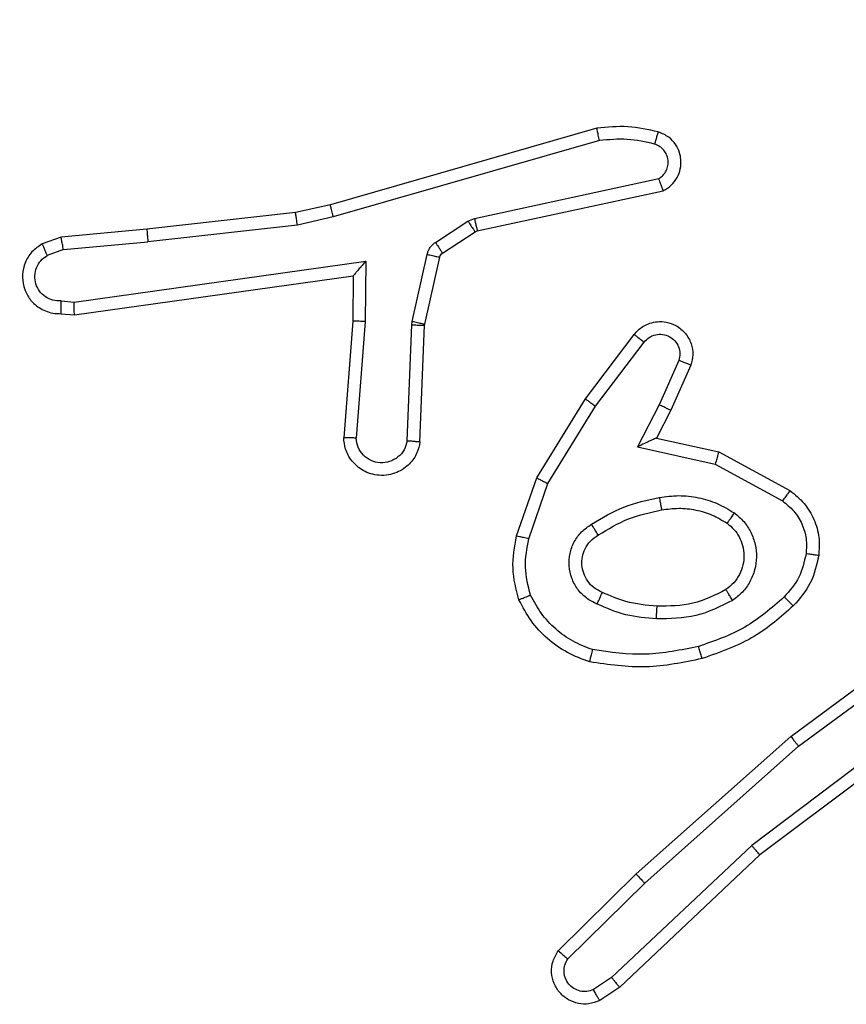
# Model space of a CAD drawing. Units: millimetres. Extents: x -322 to 1118, y 193 to 1049.
# Drawn here: x 393 to 394, y 500 to 502 of the extents above; entities that cross this region are included whole.
import ezdxf

# ---------------------------------------------------------------- set-up
doc = ezdxf.new("R2010")
doc.units = ezdxf.units.MM
doc.header["$LTSCALE"] = 45
doc.header["$PDSIZE"] = -1
doc.layers.add('VP-DIM', color=7, linetype='Continuous')
doc.layers.add('VP-EQ', color=7, linetype='Continuous', true_color=0x8a3492)
doc.dimstyles.get("Standard").update_dxf_attribs({"dimtxt": 14, "dimasz": 20, "dimexe": 20, "dimexo": 50, "dimgap": 20, "dimtad": 0, "dimdec": 0, "dimzin": 0, "dimdsep": 46, "dimtxsty": 'Standard', "dimcen": -0.09, "dimadec": 0, "dimazin": 0, "dimtfac": 1, "dimtdec": 4, "dimtofl": 0, "dimtmove": 0, "dimatfit": 3, "dimfxl": 70, "dimfxlon": 1, "dimtolj": 1, "dimtzin": 0, "dimarcsym": 0})

# ---------------------------------------------------------------- blocks, each defined once
blk = doc.blocks.new('*D97')
at = {"layer": 'Defpoints', "color": 0}
for p in [(679.502, 926.7178), (389.852, 501.2473), (679.502, 501.2473)]:
    blk.add_point(p, dxfattribs=at)
at = {"layer": 'VP-DIM', "color": 0, "lineweight": -2}
for p, q in [((389.852, 856.7178), (389.852, 946.7178)), ((679.502, 856.7178), (679.502, 946.7178)), ((409.852, 926.7178), (497.177, 926.7178)), ((659.502, 926.7178), (572.177, 926.7178))]:
    blk.add_line(p, q, dxfattribs=at)
at = {"layer": 'VP-DIM', "color": 0}
for points in [[(409.852, 930.0511), (409.852, 923.3844), (389.852, 926.7178)], [(659.502, 923.3844), (659.502, 930.0511), (679.502, 926.7178)]]:
    blk.add_solid(points, dxfattribs=at)
at = {"layer": 'VP-DIM', "color": 0, "insert": (534.677, 926.7178), "char_height": 14, "attachment_point": 5}
blk.add_mtext('\\A1;290', dxfattribs=at)
blk = doc.blocks.new('*D100')
at = {"layer": 'Defpoints', "color": 0}
for p in [(859.502, 1028.7178), (209.852, 501.1762), (859.502, 501.1762)]:
    blk.add_point(p, dxfattribs=at)
at = {"layer": 'VP-DIM', "color": 0, "lineweight": -2}
for p, q in [((209.852, 958.7178), (209.852, 1048.7178)), ((859.502, 958.7178), (859.502, 1048.7178)), ((229.852, 1028.7178), (502.8605, 1028.7178)), ((839.502, 1028.7178), (577.8605, 1028.7178))]:
    blk.add_line(p, q, dxfattribs=at)
at = {"layer": 'VP-DIM', "color": 0}
for points in [[(229.852, 1032.0511), (229.852, 1025.3844), (209.852, 1028.7178)], [(839.502, 1025.3844), (839.502, 1032.0511), (859.502, 1028.7178)]]:
    blk.add_solid(points, dxfattribs=at)
at = {"layer": 'VP-DIM', "color": 0, "insert": (540.3605, 1028.7178), "char_height": 14, "attachment_point": 5}
blk.add_mtext('\\A1;650', dxfattribs=at)
blk = doc.blocks.new('WD1420_')
at = {"color": 0, "linetype": 'Continuous', "lineweight": 25}
for p, q in [((95.257, 323.8908), (95.0887, 324.1182)), ((95.1873, 324.1164), (95.4133, 323.8167)), ((95.2032, 324.1285), (95.4285, 323.8298)), ((95.2413, 323.8784), (95.071, 324.1086)), ((95.4732, 323.6479), (95.257, 323.8908)), ((94.7923, 323.7648), (94.8534, 323.8771)), ((95.4584, 323.6345), (95.2413, 323.8784)), ((94.8116, 323.7591), (94.8696, 323.8652)), ((95.4285, 323.8298), (95.6374, 323.6086)), ((95.4133, 323.8167), (95.6219, 323.5958)), ((94.7704, 323.6664), (94.7923, 323.7648)), ((94.7843, 323.6364), (94.8116, 323.7591)), ((94.6553, 323.7207), (94.7266, 323.6892)), ((94.6479, 323.7019), (94.7179, 323.671)), ((94.7266, 323.6892), (94.7704, 323.6664)), ((94.4237, 323.3793), (94.3609, 323.6701)), ((94.4433, 323.3838), (94.38, 323.6773)), ((94.7179, 323.671), (94.7843, 323.6364)), ((94.7202, 323.5705), (94.6192, 323.647)), ((95.5794, 323.5117), (95.4584, 323.6345)), ((95.5927, 323.5266), (95.4732, 323.6479)), ((94.7085, 323.5546), (94.6069, 323.6315)), ((95.6374, 323.6086), (95.6583, 323.5771)), ((95.6219, 323.5958), (95.6411, 323.5669)), ((94.2814, 323.5726), (94.402, 323.152)), ((94.3009, 323.5766), (94.4214, 323.1566)), ((94.8423, 323.4953), (94.7202, 323.5705)), ((94.8332, 323.4777), (94.7085, 323.5546)), ((94.9295, 323.465), (94.8423, 323.4953)), ((94.925, 323.4458), (94.8332, 323.4777)), ((94.4448, 323.3803), (94.4433, 323.3838)), ((94.428, 323.369), (94.4237, 323.3793)), ((94.4616, 323.3177), (94.428, 323.369)), ((94.4784, 323.329), (94.4448, 323.3803)), ((94.5906, 323.301), (94.4849, 323.3245)), ((94.5862, 323.2811), (94.4805, 323.3047)), ((94.5924, 323.3007), (94.5906, 323.301)), ((94.7766, 323.2933), (94.5924, 323.3007)), ((94.5916, 323.2804), (94.5862, 323.2811)), ((94.7749, 323.2731), (94.5916, 323.2804)), ((94.4912, 323.2079), (94.5866, 323.207)), ((94.5559, 322.7475), (94.4912, 323.2079)), ((94.5866, 323.207), (94.7704, 323.1926)), ((94.5143, 323.188), (94.5857, 323.1873)), ((94.5761, 322.7484), (94.5143, 323.188)), ((94.5857, 323.1873), (94.7698, 323.173)), ((94.402, 323.152), (94.4144, 323.0971)), ((94.4214, 323.1566), (94.4341, 323.1)), ((94.4144, 323.0971), (94.4409, 322.8626)), ((94.4341, 323.1), (94.4607, 322.8642)), ((94.4409, 322.8626), (94.4534, 322.7273)), ((94.473, 322.7311), (94.4607, 322.8642)), ((94.554, 322.7272), (94.5559, 322.7475)), ((94.5741, 322.7273), (94.5761, 322.7484)), ((94.473, 322.7311), (94.4822, 322.705)), ((94.4534, 322.7273), (94.4639, 322.6974))]:
    blk.add_line(p, q, dxfattribs=at)
for points, knots in [([(94.8534, 323.8771), (94.8597, 323.885), (94.8723, 323.9006), (94.8983, 323.9159), (94.9268, 323.9243), (94.9462, 323.9231), (94.9558, 323.9225)], [0, 0, 0, 0, 0.255792, 0.507723, 0.755792, 1, 1, 1, 1]), ([(94.9558, 323.9225), (94.9558, 323.9222), (94.9557, 323.9216), (94.9551, 323.917), (94.9542, 323.9103), (94.9535, 323.9051), (94.9531, 323.9025)], [0, 0, 0, 0, 0.250174, 0.5, 0.749826, 1, 1, 1, 1]), ([(94.9558, 323.9225), (94.9708, 323.9192), (95.0007, 323.9125), (95.0238, 323.8924), (95.0354, 323.8824)], [0, 0, 0, 0, 0.500003, 1, 1, 1, 1]), ([(94.8696, 323.8652), (94.8746, 323.8715), (94.8847, 323.8841), (94.9056, 323.8968), (94.929, 323.9039), (94.9451, 323.903), (94.9531, 323.9025)], [0, 0, 0, 0, 0.250048, 0.500012, 0.749965, 1, 1, 1, 1]), ([(94.9531, 323.9025), (94.9659, 323.8996), (94.9915, 323.8939), (95.0113, 323.8767), (95.0212, 323.8682)], [0, 0, 0, 0, 0.499996, 1, 1, 1, 1]), ([(95.0354, 323.8824), (95.0352, 323.8822), (95.0348, 323.8817), (95.0315, 323.8784), (95.0268, 323.8737), (95.0231, 323.87), (95.0212, 323.8682)], [0, 0, 0, 0, 0.25017, 0.5, 0.749829, 1, 1, 1, 1]), ([(95.0354, 323.8824), (95.0527, 323.8628), (95.0899, 323.8205), (95.1085, 323.7671), (95.1185, 323.7385)], [0, 0, 0, 0, 0.4629113, 1, 1, 1, 1]), ([(95.2413, 323.8784), (95.2415, 323.8785), (95.2419, 323.8788), (95.2442, 323.8806), (95.2471, 323.8829), (95.2499, 323.8851), (95.2533, 323.8878), (95.2557, 323.8898), (95.257, 323.8908)], [0, 0, 0, 0, 0.1985707, 0.4309694, 0.5601418, 0.6980916, 0.8448258, 1, 1, 1, 1]), ([(94.8534, 323.8771), (94.8536, 323.877), (94.8541, 323.8766), (94.857, 323.8744), (94.8602, 323.8721), (94.863, 323.87), (94.8662, 323.8676), (94.8685, 323.866), (94.8696, 323.8652)], [0, 0, 0, 0, 0.236155, 0.480938, 0.607067, 0.735745, 0.866798, 1, 1, 1, 1]), ([(95.0212, 323.8682), (95.0386, 323.8482), (95.0734, 323.8082), (95.0906, 323.7581), (95.0993, 323.733)], [0, 0, 0, 0, 0.500001, 1, 1, 1, 1]), ([(94.8886, 323.7894), (94.8929, 323.7946), (94.9016, 323.8049), (94.9189, 323.8159), (94.938, 323.823), (94.9583, 323.825), (94.9786, 323.8221), (94.9975, 323.8145), (95.0142, 323.8027), (95.0225, 323.792), (95.0266, 323.7866)], [0, 0, 0, 0, 0.124961, 0.250025, 0.374992, 0.499867, 0.625008, 0.75007, 0.875018, 1, 1, 1, 1]), ([(95.4285, 323.8298), (95.4283, 323.8297), (95.428, 323.8293), (95.4258, 323.8274), (95.423, 323.825), (95.4203, 323.8226), (95.417, 323.8198), (95.4146, 323.8177), (95.4133, 323.8167)], [0, 0, 0, 0, 0.198554, 0.430936, 0.56011, 0.698066, 0.844808, 1, 1, 1, 1]), ([(94.9049, 323.7781), (94.908, 323.7818), (94.9141, 323.7892), (94.9263, 323.7974), (94.9402, 323.8029), (94.9553, 323.8051), (94.9709, 323.8035), (94.9859, 323.798), (94.9995, 323.789), (95.0063, 323.7804), (95.0097, 323.7761)], [0, 0, 0, 0, 0.115926, 0.234444, 0.355554, 0.479257, 0.605553, 0.734442, 0.865924, 1, 1, 1, 1]), ([(94.8641, 323.6709), (94.8628, 323.6812), (94.86, 323.7017), (94.8638, 323.7327), (94.8726, 323.7627), (94.8833, 323.7805), (94.8886, 323.7894)], [0, 0, 0, 0, 0.249948, 0.500001, 0.75005, 1, 1, 1, 1]), ([(94.8886, 323.7894), (94.8907, 323.7879), (94.895, 323.7849), (94.9004, 323.7811), (94.9041, 323.7785), (94.9046, 323.7782), (94.9049, 323.7781)], [0, 0, 0, 0, 0.250172, 0.500007, 0.749838, 1, 1, 1, 1]), ([(95.0266, 323.7866), (95.0244, 323.7852), (95.02, 323.7825), (95.0144, 323.779), (95.0105, 323.7766), (95.0099, 323.7763), (95.0097, 323.7761)], [0, 0, 0, 0, 0.250167, 0.499999, 0.749831, 1, 1, 1, 1]), ([(95.0266, 323.7866), (95.0361, 323.7677), (95.0552, 323.7299), (95.0556, 323.6876), (95.0558, 323.6664)], [0, 0, 0, 0, 0.499996, 1, 1, 1, 1]), ([(94.7923, 323.7648), (94.7925, 323.7648), (94.7929, 323.7646), (94.7959, 323.7637), (94.7995, 323.7626), (94.803, 323.7616), (94.8071, 323.7604), (94.8101, 323.7596), (94.8116, 323.7591)], [0, 0, 0, 0, 0.207761, 0.443164, 0.571573, 0.707258, 0.850174, 1, 1, 1, 1]), ([(95.1185, 323.7385), (95.1182, 323.7384), (95.1176, 323.7382), (95.1132, 323.7369), (95.1068, 323.7351), (95.1018, 323.7337), (95.0993, 323.733)], [0, 0, 0, 0, 0.250167, 0.5, 0.749833, 1, 1, 1, 1]), ([(95.0993, 323.733), (95.105, 323.7053), (95.1165, 323.6499), (95.1084, 323.5939), (95.1044, 323.5658)], [0, 0, 0, 0, 0.5, 1, 1, 1, 1]), ([(94.6069, 323.6315), (94.6063, 323.632), (94.6009, 323.6362), (94.5942, 323.6442), (94.5886, 323.6566), (94.5861, 323.6685), (94.5868, 323.6827), (94.5924, 323.6985), (94.6042, 323.7128), (94.6208, 323.7219), (94.6387, 323.725), (94.6499, 323.7221), (94.6553, 323.7207)], [0, 0, 0, 0, 0.014963, 0.141172, 0.210687, 0.293788, 0.390443, 0.500617, 0.635474, 0.763664, 0.885176, 1, 1, 1, 1]), ([(94.6553, 323.7207), (94.6552, 323.7205), (94.655, 323.7199), (94.6537, 323.7167), (94.6523, 323.713), (94.651, 323.7097), (94.6495, 323.7059), (94.6484, 323.7032), (94.6479, 323.7019)], [0, 0, 0, 0, 0.227749, 0.469747, 0.596539, 0.727291, 0.861863, 1, 1, 1, 1]), ([(94.38, 323.6773), (94.3773, 323.6817), (94.372, 323.6904), (94.3596, 323.6996), (94.3456, 323.7048), (94.3319, 323.7056), (94.3189, 323.703), (94.3064, 323.697), (94.2941, 323.6859), (94.2896, 323.6752), (94.2872, 323.6694)], [0, 0, 0, 0, 0.128811, 0.254886, 0.378226, 0.500367, 0.595351, 0.71033, 0.845239, 1, 1, 1, 1]), ([(94.6192, 323.647), (94.6165, 323.6495), (94.611, 323.6546), (94.6067, 323.6651), (94.6061, 323.6763), (94.6095, 323.687), (94.6164, 323.696), (94.6259, 323.7019), (94.637, 323.7043), (94.6443, 323.7027), (94.6479, 323.7019)], [0, 0, 0, 0, 0.125138, 0.250266, 0.374982, 0.500059, 0.624875, 0.749994, 0.874997, 1, 1, 1, 1]), ([(94.3609, 323.6701), (94.3593, 323.6725), (94.3559, 323.6772), (94.3486, 323.6822), (94.3402, 323.6849), (94.3315, 323.6852), (94.323, 323.6829), (94.3156, 323.6782), (94.3096, 323.6717), (94.3074, 323.6663), (94.3064, 323.6636)], [0, 0, 0, 0, 0.125106, 0.250149, 0.375117, 0.500168, 0.624991, 0.750025, 0.874982, 1, 1, 1, 1]), ([(94.7266, 323.6892), (94.7265, 323.6889), (94.7263, 323.6883), (94.7243, 323.6841), (94.7214, 323.6781), (94.7191, 323.6733), (94.7179, 323.671)], [0, 0, 0, 0, 0.250175, 0.5, 0.749825, 1, 1, 1, 1]), ([(94.2872, 323.6694), (94.2836, 323.6535), (94.2765, 323.6215), (94.2798, 323.5889), (94.2814, 323.5726)], [0, 0, 0, 0, 0.499997, 1, 1, 1, 1]), ([(94.3064, 323.6636), (94.3038, 323.6644), (94.2988, 323.6659), (94.2925, 323.6678), (94.2881, 323.6691), (94.2875, 323.6693), (94.2872, 323.6694)], [0, 0, 0, 0, 0.250173, 0.500007, 0.749838, 1, 1, 1, 1]), ([(94.3064, 323.6636), (94.3031, 323.6493), (94.2967, 323.6206), (94.2995, 323.5913), (94.3009, 323.5766)], [0, 0, 0, 0, 0.499998, 1, 1, 1, 1]), ([(94.38, 323.6773), (94.3797, 323.6772), (94.3792, 323.677), (94.3759, 323.6757), (94.3722, 323.6744), (94.3688, 323.6731), (94.365, 323.6717), (94.3623, 323.6707), (94.3609, 323.6701)], [0, 0, 0, 0, 0.228554, 0.470566, 0.597211, 0.72775, 0.862079, 1, 1, 1, 1]), ([(94.7704, 323.6664), (94.7705, 323.6662), (94.7706, 323.6659), (94.7717, 323.6636), (94.7733, 323.6599), (94.7758, 323.6546), (94.7794, 323.6466), (94.7825, 323.6402), (94.7843, 323.6364)], [0, 0, 0, 0, 0.101494, 0.214616, 0.344897, 0.496054, 0.698357, 1, 1, 1, 1]), ([(94.8641, 323.6709), (94.8667, 323.6714), (94.8719, 323.6723), (94.8784, 323.6736), (94.8829, 323.6744), (94.8835, 323.6746), (94.8838, 323.6746)], [0, 0, 0, 0, 0.2501688, 0.4999979, 0.7498269, 1, 1, 1, 1]), ([(94.9065, 323.5639), (94.8965, 323.5806), (94.8764, 323.6139), (94.8682, 323.6519), (94.8641, 323.6709)], [0, 0, 0, 0, 0.5000006, 1, 1, 1, 1]), ([(95.0357, 323.6676), (95.0343, 323.6509), (95.0317, 323.6208), (95.0195, 323.5934), (95.0141, 323.5812)], [0, 0, 0, 0, 0.558771, 1, 1, 1, 1]), ([(95.0558, 323.6664), (95.0545, 323.6502), (95.0518, 323.6177), (95.039, 323.5878), (95.0325, 323.5729)], [0, 0, 0, 0, 0.5, 1, 1, 1, 1]), ([(95.0558, 323.6664), (95.054, 323.6665), (95.0506, 323.6667), (95.046, 323.6669), (95.0423, 323.6671), (95.0388, 323.6673), (95.0363, 323.6675), (95.0359, 323.6676), (95.0357, 323.6676)], [0, 0, 0, 0, 0.169183, 0.325924, 0.469797, 0.600981, 0.825478, 1, 1, 1, 1]), ([(94.6069, 323.6315), (94.6069, 323.6316), (94.6071, 323.6317), (94.608, 323.6328), (94.6092, 323.6344), (94.6114, 323.6372), (94.6148, 323.6414), (94.6177, 323.6452), (94.6192, 323.647)], [0, 0, 0, 0, 0.139689, 0.275367, 0.406781, 0.533806, 0.774954, 1, 1, 1, 1]), ([(95.4584, 323.6345), (95.4586, 323.6346), (95.459, 323.6349), (95.4615, 323.6371), (95.4643, 323.6396), (95.4669, 323.6421), (95.4699, 323.6449), (95.4721, 323.6469), (95.4732, 323.6479)], [0, 0, 0, 0, 0.217606, 0.456288, 0.583913, 0.717168, 0.855955, 1, 1, 1, 1]), ([(95.6374, 323.6086), (95.6372, 323.6084), (95.6369, 323.6081), (95.6347, 323.6061), (95.6319, 323.6038), (95.629, 323.6015), (95.6256, 323.5988), (95.6231, 323.5968), (95.6219, 323.5958)], [0, 0, 0, 0, 0.198398, 0.430688, 0.559864, 0.697857, 0.844679, 1, 1, 1, 1]), ([(94.3009, 323.5766), (94.2993, 323.5763), (94.2963, 323.5756), (94.2922, 323.5747), (94.2886, 323.574), (94.285, 323.5732), (94.2821, 323.5726), (94.2816, 323.5726), (94.2814, 323.5726)], [0, 0, 0, 0, 0.1521158, 0.2966544, 0.433304, 0.5620425, 0.7961587, 1, 1, 1, 1]), ([(94.7085, 323.5546), (94.7087, 323.5548), (94.7092, 323.5552), (94.7118, 323.5589), (94.7157, 323.5642), (94.7187, 323.5684), (94.7202, 323.5705)], [0, 0, 0, 0, 0.250166, 0.5, 0.749834, 1, 1, 1, 1]), ([(94.9234, 323.5748), (94.9234, 323.5747), (94.9232, 323.5745), (94.9217, 323.5735), (94.9191, 323.5718), (94.9159, 323.5698), (94.9116, 323.5671), (94.9082, 323.565), (94.9065, 323.5639)], [0, 0, 0, 0, 0.12491, 0.33305, 0.468489, 0.62459, 0.80193, 1, 1, 1, 1]), ([(95.0325, 323.5729), (95.0296, 323.567), (95.0237, 323.5552), (95.0092, 323.5414), (94.9918, 323.532), (94.9724, 323.5279), (94.9525, 323.5292), (94.9339, 323.536), (94.9177, 323.5477), (94.9102, 323.5585), (94.9065, 323.5639)], [0, 0, 0, 0, 0.124943, 0.249926, 0.374948, 0.499954, 0.624991, 0.749852, 0.874905, 1, 1, 1, 1]), ([(95.0141, 323.5812), (95.0119, 323.5767), (95.0076, 323.5677), (94.9967, 323.5576), (94.9841, 323.5511), (94.9709, 323.5484), (94.9577, 323.5492), (94.9448, 323.5535), (94.9322, 323.5618), (94.9264, 323.5703), (94.9234, 323.5748)], [0, 0, 0, 0, 0.133341, 0.261554, 0.384637, 0.50259, 0.612237, 0.730135, 0.859396, 1, 1, 1, 1]), ([(95.0325, 323.5729), (95.0306, 323.5737), (95.027, 323.5753), (95.0223, 323.5774), (95.0189, 323.5789), (95.0161, 323.5802), (95.0144, 323.581), (95.0142, 323.5812), (95.0141, 323.5812)], [0, 0, 0, 0, 0.198343, 0.375876, 0.532089, 0.667566, 0.875552, 1, 1, 1, 1]), ([(95.6583, 323.5771), (95.6605, 323.5713), (95.6646, 323.5605), (95.6636, 323.543), (95.6578, 323.5272), (95.6468, 323.5136), (95.6318, 323.5041), (95.6141, 323.5001), (95.5954, 323.502), (95.5847, 323.5084), (95.5794, 323.5117)], [0, 0, 0, 0, 0.130732, 0.245053, 0.364098, 0.485855, 0.610325, 0.737506, 0.867398, 1, 1, 1, 1]), ([(95.6583, 323.5771), (95.6583, 323.577), (95.6581, 323.5769), (95.657, 323.5761), (95.6552, 323.575), (95.6522, 323.5732), (95.6475, 323.5705), (95.6432, 323.5681), (95.6411, 323.5669)], [0, 0, 0, 0, 0.1379039, 0.2722893, 0.4029363, 0.5297159, 0.7718947, 1, 1, 1, 1]), ([(95.1044, 323.5658), (95.1004, 323.5553), (95.0925, 323.5343), (95.0725, 323.507), (95.048, 323.4837), (95.0282, 323.4731), (95.0183, 323.4678)], [0, 0, 0, 0, 0.249931, 0.500005, 0.750076, 1, 1, 1, 1]), ([(95.1237, 323.5612), (95.1234, 323.5612), (95.1229, 323.5613), (95.1197, 323.562), (95.116, 323.5629), (95.1125, 323.5638), (95.1086, 323.5648), (95.1058, 323.5655), (95.1044, 323.5658)], [0, 0, 0, 0, 0.221743, 0.461784, 0.589074, 0.721308, 0.858369, 1, 1, 1, 1]), ([(95.6411, 323.5669), (95.6423, 323.5635), (95.6446, 323.5568), (95.6438, 323.5459), (95.6397, 323.536), (95.6326, 323.5278), (95.6233, 323.5223), (95.6128, 323.5202), (95.602, 323.5213), (95.5958, 323.5248), (95.5927, 323.5266)], [0, 0, 0, 0, 0.125135, 0.250194, 0.37498, 0.500063, 0.624935, 0.750013, 0.875002, 1, 1, 1, 1]), ([(95.5794, 323.5117), (95.5796, 323.5119), (95.58, 323.5122), (95.5823, 323.5147), (95.5849, 323.5176), (95.5872, 323.5203), (95.5899, 323.5233), (95.5917, 323.5255), (95.5927, 323.5266)], [0, 0, 0, 0, 0.226822, 0.468459, 0.595314, 0.726289, 0.861259, 1, 1, 1, 1]), ([(94.8332, 323.4777), (94.8333, 323.478), (94.8337, 323.4785), (94.8358, 323.4825), (94.8388, 323.4883), (94.8411, 323.4929), (94.8423, 323.4953)], [0, 0, 0, 0, 0.249911, 0.499857, 0.749542, 1, 1, 1, 1]), ([(94.9295, 323.465), (94.9292, 323.4636), (94.9286, 323.4608), (94.9276, 323.4569), (94.9268, 323.4534), (94.926, 323.4498), (94.9252, 323.4465), (94.925, 323.446), (94.925, 323.4458)], [0, 0, 0, 0, 0.141032, 0.277681, 0.409534, 0.536687, 0.777199, 1, 1, 1, 1]), ([(95.0183, 323.4678), (95.0036, 323.4641), (94.9742, 323.4566), (94.9444, 323.4622), (94.9295, 323.465)], [0, 0, 0, 0, 0.500003, 1, 1, 1, 1]), ([(95.0256, 323.4495), (95.0255, 323.4497), (95.0253, 323.45), (95.0242, 323.4526), (95.0229, 323.4559), (95.0216, 323.4593), (95.02, 323.4633), (95.0189, 323.4663), (95.0183, 323.4678)], [0, 0, 0, 0, 0.1926767, 0.4231996, 0.5528752, 0.6921385, 0.8413367, 1, 1, 1, 1]), ([(95.0256, 323.4495), (95.0091, 323.4451), (94.9759, 323.4364), (94.942, 323.4426), (94.925, 323.4458)], [0, 0, 0, 0, 0.495069, 1, 1, 1, 1]), ([(94.4237, 323.3793), (94.4262, 323.3798), (94.4314, 323.3809), (94.4379, 323.3824), (94.4424, 323.3835), (94.443, 323.3837), (94.4433, 323.3838)], [0, 0, 0, 0, 0.250169, 0.5, 0.749831, 1, 1, 1, 1]), ([(94.428, 323.369), (94.4304, 323.3706), (94.4354, 323.3738), (94.4409, 323.3776), (94.4442, 323.3798), (94.4446, 323.3801), (94.4448, 323.3803)], [0, 0, 0, 0, 0.279841, 0.55906, 0.779479, 1, 1, 1, 1]), ([(94.4616, 323.3177), (94.4641, 323.3193), (94.469, 323.3226), (94.4746, 323.3263), (94.4778, 323.3285), (94.4782, 323.3288), (94.4784, 323.329)], [0, 0, 0, 0, 0.279841, 0.55906, 0.779479, 1, 1, 1, 1]), ([(94.4849, 323.3245), (94.4836, 323.3249), (94.481, 323.3258), (94.4793, 323.3279), (94.4784, 323.329)], [0, 0, 0, 0, 0.484225, 1, 1, 1, 1]), ([(94.4805, 323.3047), (94.4811, 323.3076), (94.4824, 323.3133), (94.4839, 323.3199), (94.4847, 323.3238), (94.4848, 323.3243), (94.4849, 323.3245)], [0, 0, 0, 0, 0.279841, 0.559052, 0.779475, 1, 1, 1, 1]), ([(94.4805, 323.3047), (94.4786, 323.3052), (94.4748, 323.3063), (94.4697, 323.3092), (94.4651, 323.313), (94.4628, 323.3161), (94.4616, 323.3177)], [0, 0, 0, 0, 0.2499511, 0.4999958, 0.750043, 1, 1, 1, 1]), ([(94.5862, 323.2811), (94.5868, 323.284), (94.5881, 323.2898), (94.5896, 323.2964), (94.5904, 323.3002), (94.5905, 323.3007), (94.5906, 323.301)], [0, 0, 0, 0, 0.279841, 0.559052, 0.779474, 1, 1, 1, 1]), ([(94.5916, 323.2804), (94.5917, 323.2834), (94.592, 323.2893), (94.5922, 323.296), (94.5924, 323.3), (94.5924, 323.3005), (94.5924, 323.3007)], [0, 0, 0, 0, 0.279842, 0.559052, 0.779474, 1, 1, 1, 1]), ([(94.7766, 323.2933), (94.7824, 323.2921), (94.795, 323.2894), (94.8092, 323.2794), (94.8191, 323.2678), (94.8253, 323.2565), (94.8291, 323.2433), (94.8298, 323.2293), (94.8273, 323.2158), (94.8206, 323.2003), (94.8078, 323.1854), (94.7889, 323.175), (94.7759, 323.1736), (94.7698, 323.173)], [0, 0, 0, 0, 0.096991, 0.213448, 0.279264, 0.349983, 0.425604, 0.504881, 0.580474, 0.652204, 0.78343, 0.899382, 1, 1, 1, 1]), ([(94.7766, 323.2933), (94.7766, 323.2933), (94.7766, 323.2931), (94.7765, 323.2917), (94.7763, 323.2898), (94.7761, 323.2863), (94.7756, 323.2807), (94.7751, 323.2756), (94.7749, 323.2731)], [0, 0, 0, 0, 0.13215, 0.262441, 0.390664, 0.516645, 0.762033, 1, 1, 1, 1]), ([(94.7749, 323.2731), (94.7797, 323.2718), (94.7894, 323.2693), (94.801, 323.2591), (94.8083, 323.2458), (94.8103, 323.2307), (94.8066, 323.2159), (94.7979, 323.2036), (94.7853, 323.1948), (94.7753, 323.1933), (94.7704, 323.1926)], [0, 0, 0, 0, 0.124995, 0.250016, 0.374954, 0.499983, 0.624938, 0.749968, 0.874907, 1, 1, 1, 1]), ([(94.4912, 323.2079), (94.4942, 323.2052), (94.4992, 323.2008), (94.5054, 323.1956), (94.5094, 323.1921), (94.5121, 323.1898), (94.5139, 323.1883), (94.5142, 323.1881), (94.5143, 323.188)], [0, 0, 0, 0, 0.300648, 0.503149, 0.651068, 0.780964, 0.895795, 1, 1, 1, 1]), ([(94.5866, 323.207), (94.5865, 323.2044), (94.5862, 323.1992), (94.5858, 323.1927), (94.5857, 323.1883), (94.5857, 323.1876), (94.5857, 323.1873)], [0, 0, 0, 0, 0.25044, 0.500122, 0.750059, 1, 1, 1, 1]), ([(94.7704, 323.1926), (94.7703, 323.1902), (94.7702, 323.1852), (94.77, 323.1786), (94.7699, 323.1749), (94.7698, 323.1732), (94.7698, 323.1731), (94.7698, 323.173)], [0, 0, 0, 0, 0.238275, 0.484002, 0.737276, 0.867703, 1, 1, 1, 1]), ([(94.4214, 323.1566), (94.4196, 323.1562), (94.4162, 323.1553), (94.4117, 323.1542), (94.4081, 323.1534), (94.4049, 323.1526), (94.4025, 323.1521), (94.4022, 323.152), (94.402, 323.152)], [0, 0, 0, 0, 0.174036, 0.334239, 0.480175, 0.612075, 0.833827, 1, 1, 1, 1]), ([(94.4341, 323.1), (94.4325, 323.0998), (94.4294, 323.0993), (94.4251, 323.0986), (94.4215, 323.098), (94.4179, 323.0975), (94.415, 323.0971), (94.4146, 323.0971), (94.4144, 323.0971)], [0, 0, 0, 0, 0.155255, 0.302039, 0.440023, 0.569211, 0.80156, 1, 1, 1, 1]), ([(94.4409, 322.8626), (94.4412, 322.8626), (94.4419, 322.8625), (94.4464, 322.8628), (94.453, 322.8634), (94.4582, 322.8639), (94.4607, 322.8642)], [0, 0, 0, 0, 0.250161, 0.5, 0.749839, 1, 1, 1, 1]), ([(94.5761, 322.7484), (94.5759, 322.7484), (94.5754, 322.7482), (94.5724, 322.748), (94.5687, 322.7478), (94.565, 322.7477), (94.5607, 322.7476), (94.5575, 322.7475), (94.5559, 322.7475)], [0, 0, 0, 0, 0.1981621, 0.4303063, 0.5594798, 0.6975307, 0.844478, 1, 1, 1, 1]), ([(94.473, 322.7311), (94.4715, 322.7308), (94.4684, 322.7301), (94.4641, 322.7292), (94.4606, 322.7284), (94.457, 322.7277), (94.4541, 322.7273), (94.4536, 322.7273), (94.4534, 322.7273)], [0, 0, 0, 0, 0.155876, 0.303052, 0.441086, 0.570292, 0.80233, 1, 1, 1, 1]), ([(94.4639, 322.6974), (94.4678, 322.6916), (94.4754, 322.6802), (94.4931, 322.6695), (94.5122, 322.6652), (94.5297, 322.6671), (94.5453, 322.6734), (94.5596, 322.6843), (94.5691, 322.6991), (94.5738, 322.7143), (94.574, 322.7229), (94.5741, 322.7273)], [0, 0, 0, 0, 0.131639, 0.258828, 0.381563, 0.499845, 0.587763, 0.700355, 0.837494, 0.915653, 1, 1, 1, 1]), ([(94.554, 322.7272), (94.5539, 322.7228), (94.5537, 322.7141), (94.548, 322.7021), (94.5389, 322.6926), (94.5271, 322.6867), (94.5141, 322.685), (94.5012, 322.6877), (94.4898, 322.6944), (94.4847, 322.7015), (94.4822, 322.705)], [0, 0, 0, 0, 0.124999, 0.249998, 0.375109, 0.499952, 0.625013, 0.749788, 0.874847, 1, 1, 1, 1]), ([(94.5741, 322.7273), (94.574, 322.7273), (94.5738, 322.7272), (94.5724, 322.7271), (94.5704, 322.7271), (94.567, 322.7271), (94.5615, 322.7271), (94.5564, 322.7271), (94.554, 322.7272)], [0, 0, 0, 0, 0.133584, 0.264862, 0.393646, 0.519796, 0.764396, 1, 1, 1, 1]), ([(94.4639, 322.6974), (94.4642, 322.6974), (94.4647, 322.6976), (94.4678, 322.6988), (94.4713, 322.7003), (94.4745, 322.7016), (94.4782, 322.7033), (94.4808, 322.7044), (94.4822, 322.705)], [0, 0, 0, 0, 0.22294, 0.463421, 0.590535, 0.722354, 0.858973, 1, 1, 1, 1])]:
    blk.add_open_spline(points, degree=3, knots=knots, dxfattribs=at)
for points in [[(94.8838, 323.6746), (94.8826, 323.6836), (94.8801, 323.7015), (94.8832, 323.7286), (94.891, 323.7548), (94.9003, 323.7703), (94.9049, 323.7781)], [(95.0097, 323.7761), (95.0183, 323.759), (95.0354, 323.7249), (95.0356, 323.6867), (95.0357, 323.6676)], [(95.1185, 323.7385), (95.1246, 323.7091), (95.1368, 323.6503), (95.1281, 323.5909), (95.1237, 323.5612)], [(94.9234, 323.5748), (94.914, 323.5903), (94.8952, 323.6213), (94.8876, 323.6569), (94.8838, 323.6746)], [(95.1237, 323.5612), (95.1193, 323.5492), (95.1104, 323.5251), (95.0877, 323.4938), (95.0596, 323.4673), (95.0369, 323.4554), (95.0256, 323.4495)]]:
    blk.add_open_spline(points, degree=3, dxfattribs=at)
blk = doc.blocks.new('WD1420_2D')
at = {"layer": 'VP-EQ', "color": 0, "rotation": 270}
blk.add_blockref('WD1420_', (69.9056, 595.7383), dxfattribs=at)

msp = doc.modelspace()

# ---------------------------------------------------------------- block references
at = {"layer": 'VP-EQ', "color": 0}
msp.add_blockref('WD1420_2D', (0, 0), dxfattribs=at)

# ---------------------------------------------------------------- dimensions: what is measured, and where the dimension line sits
at = {"layer": 'VP-DIM', "color": 0}
for base, p1, p2, picture, middle in [((859.502, 1028.7178), (209.852, 501.1762), (859.502, 501.1762), '*D100', (540.3605, 1028.7178)), ((679.502, 926.7178), (389.852, 501.2473), (679.502, 501.2473), '*D97', (534.677, 926.7178))]:
    dim = msp.add_linear_dim(base=base, p1=p1, p2=p2, dimstyle='Standard', dxfattribs=at)
    dim.commit()
    dim.dimension.update_dxf_attribs({"geometry": picture, "text_midpoint": middle, "dimtype": 160})

doc.saveas('drawing.dxf')
